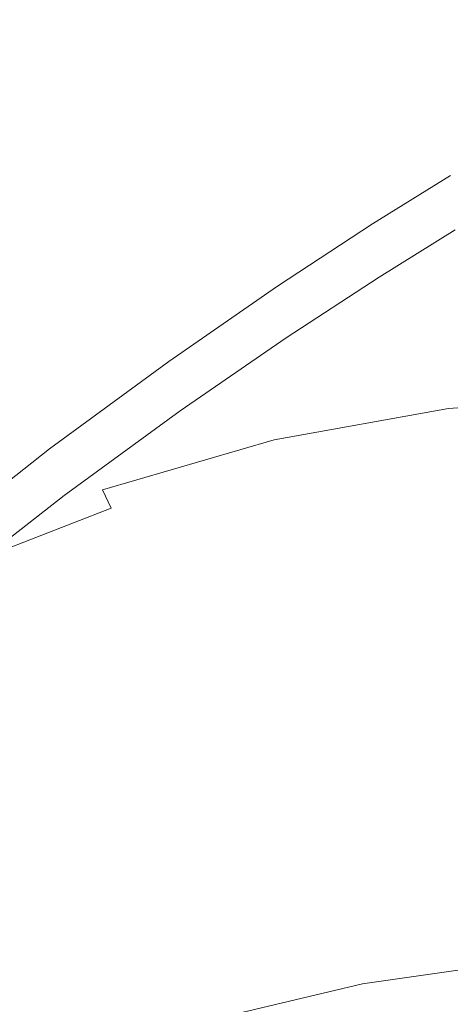
# Model space of a CAD drawing. Extents: x -243 to 243, y -496 to 0.
# Drawn here: x -66 to -19, y -108 to -1 of the extents above; entities that cross this region are included whole.
import ezdxf

# ---------------------------------------------------------------- set-up
doc = ezdxf.new("R2010")
doc.units = 0
doc.header["$MEASUREMENT"] = 0
doc.layers.add('CERAMIKA', color=254, linetype='Continuous')

msp = doc.modelspace()

# ---------------------------------------------------------------- linework, layer by layer
at = {"layer": 'CERAMIKA', "lineweight": 0}
for points, invisible_edges in [([(-12.55, -2.29, 149.11), (-7.48, -1.1, 142.58), (-17.83, -4.15, 138.23), (-22.3, -6.06, 145.63)], 15), ([(-31.67, -9.6, 134.94), (-17.83, -4.15, 138.23), (-11.14, -3.09, 130.31), (-27.18, -8.02, 126.64)], 15), ([(-27.18, -8.02, 126.64), (-11.14, -3.09, 130.31), (0, -3.25, 120.65), (-23.28, -7.48, 117.51)], 15), ([(-15.76, -4.42, 155.65), (-12.55, -2.29, 149.11), (-22.3, -6.06, 145.63), (-25.07, -8.69, 152.73)], 15), ([(-34.84, -11.92, 142.67), (-22.3, -6.06, 145.63), (-17.83, -4.15, 138.23), (-31.67, -9.6, 134.94)], 15), ([(-21.86, -8.3, 107.32), (-23.28, -7.48, 117.51), (0, -3.25, 120.65), (0, -5.75, 108.05)], 15), ([(-15.76, -4.42, 155.65), (-25.07, -8.69, 152.73), (-26.69, -11.87, 159.79), (-17.68, -7.23, 162.3)], 15), ([(-36.88, -14.86, 150.04), (-25.07, -8.69, 152.73), (-22.3, -6.06, 145.63), (-34.84, -11.92, 142.67)], 15), ([(-21.75, -9.88, 96.75), (-21.86, -8.3, 107.32), (0, -5.75, 108.05), (0, -7.71, 97.07)], 15), ([(-45.83, -15.43, 124.25), (-27.18, -8.02, 126.64), (-23.28, -7.48, 117.51), (-44.12, -14.54, 115.48)], 15), ([(-43.41, -14.73, 105.98), (-44.12, -14.54, 115.48), (-23.28, -7.48, 117.51), (-21.86, -8.3, 107.32)], 15), ([(-17.68, -7.23, 162.3), (-26.69, -11.87, 159.79), (-27.43, -15.47, 166.81), (-18.64, -10.56, 169.04)], 15), ([(-47.87, -17.22, 132.44), (-31.67, -9.6, 134.94), (-27.18, -8.02, 126.64), (-45.83, -15.43, 124.25)], 15), ([(-43.3, -15.71, 96.1), (-43.41, -14.73, 105.98), (-21.86, -8.3, 107.32), (-21.75, -9.88, 96.75)], 15), ([(-21.76, -11.63, 86.49), (-21.75, -9.88, 96.75), (0, -7.71, 97.07), (0, -9.63, 86.62)], 15), ([(-49.53, -19.72, 140.17), (-34.84, -11.92, 142.67), (-31.67, -9.6, 134.94), (-47.87, -17.22, 132.44)], 15), ([(-36.88, -14.86, 150.04), (-37.96, -18.27, 157.26), (-26.69, -11.87, 159.79), (-25.07, -8.69, 152.73)], 15), ([(-21.81, -13.55, 76.59), (-21.76, -11.63, 86.49), (0, -9.63, 86.62), (0, -11.59, 76.65)], 15), ([(-43.36, -17.17, 86.19), (-43.3, -15.71, 96.1), (-21.75, -9.88, 96.75), (-21.76, -11.63, 86.49)], 15), ([(-18.64, -10.56, 169.04), (-27.43, -15.47, 166.81), (-27.59, -19.35, 173.8), (-18.96, -14.23, 175.82)], 15), ([(-43.47, -18.99, 76.44), (-43.36, -17.17, 86.19), (-21.76, -11.63, 86.49), (-21.81, -13.55, 76.59)], 15), ([(-21.81, -13.55, 76.59), (0, -11.59, 76.65), (0, -13.67, 67.12), (-21.82, -15.6, 67.09)], 15), ([(-50.64, -22.79, 147.57), (-36.88, -14.86, 150.04), (-34.84, -11.92, 142.67), (-49.53, -19.72, 140.17)], 15), ([(-37.96, -18.27, 157.26), (-38.32, -22.03, 164.38), (-27.43, -15.47, 166.81), (-26.69, -11.87, 159.79)], 15), ([(-43.47, -18.99, 76.44), (-21.81, -13.55, 76.59), (-21.82, -15.6, 67.09), (-43.48, -20.99, 67.03)], 15), ([(-21.82, -15.6, 67.09), (0, -13.67, 67.12), (0, -15.9, 58.1), (-21.76, -17.82, 58.09)], 15), ([(-64.79, -24.92, 122.46), (-45.83, -15.43, 124.25), (-44.12, -14.54, 115.48), (-64.41, -23.89, 113.96)], 15), ([(-64.46, -24.5, 95.42), (-64.33, -23.81, 104.88), (-43.41, -14.73, 105.98), (-43.3, -15.71, 96.1)], 15), ([(-64.33, -23.81, 104.88), (-64.41, -23.89, 113.96), (-44.12, -14.54, 115.48), (-43.41, -14.73, 105.98)], 15), ([(-50.64, -22.79, 147.57), (-51.04, -26.31, 154.77), (-37.96, -18.27, 157.26), (-36.88, -14.86, 150.04)], 15), ([(-18.96, -14.23, 175.82), (-27.59, -19.35, 173.8), (-27.46, -23.37, 180.79), (-18.95, -18.08, 182.63)], 11), ([(-65.29, -26.77, 130.45), (-47.87, -17.22, 132.44), (-45.83, -15.43, 124.25), (-64.79, -24.92, 122.46)], 15), ([(-64.66, -25.78, 85.81), (-64.46, -24.5, 95.42), (-43.3, -15.71, 96.1), (-43.36, -17.17, 86.19)], 15), ([(-43.48, -20.99, 67.03), (-21.82, -15.6, 67.09), (-21.76, -17.82, 58.09), (-43.37, -23.17, 58.08)], 15), ([(-38.32, -22.03, 164.38), (-38.2, -26.04, 171.42), (-27.59, -19.35, 173.8), (-27.43, -15.47, 166.81)], 15), ([(-21.76, -17.82, 58.09), (0, -15.9, 58.1), (0, -18.31, 49.68), (-21.65, -20.21, 49.68)], 15), ([(-64.82, -27.49, 76.25), (-64.66, -25.78, 85.81), (-43.36, -17.17, 86.19), (-43.47, -18.99, 76.44)], 15), ([(-65.7, -29.3, 138.04), (-49.53, -19.72, 140.17), (-47.87, -17.22, 132.44), (-65.29, -26.77, 130.45)], 15), ([(-43.37, -23.17, 58.08), (-21.76, -17.82, 58.09), (-21.65, -20.21, 49.68), (-43.15, -25.52, 49.68)], 15), ([(-18.89, -18.91, 182.63), (-18.95, -18.08, 182.63), (-27.46, -23.37, 180.79), (-27.37, -24.18, 180.78)], 15), ([(-64.82, -27.49, 76.25), (-43.47, -18.99, 76.44), (-43.48, -20.99, 67.03), (-64.82, -29.44, 66.95)], 15), ([(-51.04, -26.31, 154.77), (-50.9, -30.15, 161.82), (-38.32, -22.03, 164.38), (-37.96, -18.27, 157.26)], 15), ([(-18.83, -19.74, 182.62), (-18.89, -18.91, 182.63), (-27.37, -24.18, 180.78), (-27.28, -24.99, 180.78)], 15), ([(-21.65, -20.21, 49.68), (0, -18.31, 49.68), (0, -20.92, 41.96), (-21.48, -22.79, 41.96)], 15), ([(-65.83, -32.38, 145.31), (-50.64, -22.79, 147.57), (-49.53, -19.72, 140.17), (-65.7, -29.3, 138.04)], 15), ([(-43.15, -25.52, 49.68), (-21.65, -20.21, 49.68), (-21.48, -22.79, 41.96), (-42.8, -28.02, 41.96)], 15), ([(-38.2, -26.04, 171.42), (-37.84, -30.16, 178.42), (-27.46, -23.37, 180.79), (-27.59, -19.35, 173.8)], 13), ([(-18.78, -20.57, 182.61), (-18.83, -19.74, 182.62), (-27.28, -24.99, 180.78), (-27.2, -25.8, 180.77)], 15), ([(-64.82, -29.44, 66.95), (-43.48, -20.99, 67.03), (-43.37, -23.17, 58.08), (-64.66, -31.58, 58.06)], 15), ([(-18.72, -21.4, 182.61), (-18.78, -20.57, 182.61), (-27.2, -25.8, 180.77), (-27.11, -26.61, 180.77)], 15), ([(-18.72, -21.4, 182.61), (-27.11, -26.61, 180.77), (-27.02, -27.42, 180.76), (-18.66, -22.23, 182.6)], 15), ([(-21.24, -25.59, 35.01), (-21.48, -22.79, 41.96), (0, -20.92, 41.96), (0, -23.78, 35.01)], 15), ([(-50.9, -30.15, 161.82), (-50.4, -34.21, 168.76), (-38.2, -26.04, 171.42), (-38.32, -22.03, 164.38)], 15), ([(-18.66, -22.23, 182.6), (-27.02, -27.42, 180.76), (-26.91, -28.26, 180.57), (-18.58, -23.09, 182.42)], 15), ([(-65.83, -32.38, 145.31), (-65.47, -35.89, 152.35), (-51.04, -26.31, 154.77), (-50.64, -22.79, 147.57)], 15), ([(-64.66, -31.58, 58.06), (-43.37, -23.17, 58.08), (-43.15, -25.52, 49.68), (-64.32, -33.86, 49.68)], 15), ([(-42.32, -30.65, 35.01), (-42.8, -28.02, 41.96), (-21.48, -22.79, 41.96), (-21.24, -25.59, 35.01)], 15), ([(-37.72, -30.95, 178.42), (-27.37, -24.18, 180.78), (-27.46, -23.37, 180.79), (-37.84, -30.16, 178.42)], 15), ([(-18.58, -23.09, 182.42), (-26.91, -28.26, 180.57), (-26.75, -29.16, 180.02), (-18.46, -24.01, 181.89)], 11), ([(-85.48, -36.99, 85.43), (-85.12, -35.77, 94.81), (-64.46, -24.5, 95.42), (-64.66, -25.78, 85.81)], 15), ([(-85.12, -35.77, 94.81), (-84.67, -35.15, 104), (-64.33, -23.81, 104.88), (-64.46, -24.5, 95.42)], 15), ([(-84.67, -35.15, 104), (-84.21, -35.26, 112.82), (-64.41, -23.89, 113.96), (-64.33, -23.81, 104.88)], 15), ([(-83.78, -36.28, 121.08), (-64.79, -24.92, 122.46), (-64.41, -23.89, 113.96), (-84.21, -35.26, 112.82)], 15), ([(-37.59, -31.73, 178.41), (-27.28, -24.99, 180.78), (-27.37, -24.18, 180.78), (-37.72, -30.95, 178.42)], 15), ([(-18.46, -24.01, 181.89), (-26.75, -29.16, 180.02), (-26.51, -30.15, 178.92), (-18.27, -25.02, 180.84)], 15), ([(-20.95, -28.54, 28.81), (-21.24, -25.59, 35.01), (0, -23.78, 35.01), (0, -26.81, 28.81)], 15), ([(-83.31, -38.07, 128.85), (-65.29, -26.77, 130.45), (-64.79, -24.92, 122.46), (-83.78, -36.28, 121.08)], 15), ([(-64.32, -33.86, 49.68), (-43.15, -25.52, 49.68), (-42.8, -28.02, 41.96), (-63.8, -36.21, 41.96)], 15), ([(-41.74, -33.38, 28.81), (-42.32, -30.65, 35.01), (-21.24, -25.59, 35.01), (-20.95, -28.54, 28.81)], 15), ([(-37.47, -32.52, 178.4), (-27.2, -25.8, 180.77), (-27.28, -24.99, 180.78), (-37.59, -31.73, 178.41)], 15), ([(-17.99, -26.14, 179.09), (-18.27, -25.02, 180.84), (-26.51, -30.15, 178.92), (-26.17, -31.26, 177.09)], 15), ([(-85.7, -38.63, 76.06), (-85.48, -36.99, 85.43), (-64.66, -25.78, 85.81), (-64.82, -27.49, 76.25)], 15), ([(-82.71, -40.52, 136.21), (-65.7, -29.3, 138.04), (-65.29, -26.77, 130.45), (-83.31, -38.07, 128.85)], 15), ([(-65.47, -35.89, 152.35), (-64.75, -39.72, 159.2), (-50.9, -30.15, 161.82), (-51.04, -26.31, 154.77)], 15), ([(-50.4, -34.21, 168.76), (-49.71, -38.38, 175.66), (-37.84, -30.16, 178.42), (-38.2, -26.04, 171.42)], 13), ([(-37.35, -33.3, 178.4), (-27.11, -26.61, 180.77), (-27.2, -25.8, 180.77), (-37.47, -32.52, 178.4)], 15), ([(-37.35, -33.3, 178.4), (-37.22, -34.09, 178.39), (-27.02, -27.42, 180.76), (-27.11, -26.61, 180.77)], 15), ([(-17.38, -27.45, 176.71), (-17.99, -26.14, 179.09), (-26.17, -31.26, 177.09), (-25.52, -32.54, 174.57)], 15), ([(-20.63, -31.57, 23.33), (-20.95, -28.54, 28.81), (0, -26.81, 28.81), (0, -29.95, 23.33)], 15), ([(-85.7, -38.63, 76.06), (-64.82, -27.49, 76.25), (-64.82, -29.44, 66.95), (-85.69, -40.55, 66.88)], 15), ([(-37.22, -34.09, 178.39), (-37.08, -34.9, 178.2), (-26.91, -28.26, 180.57), (-27.02, -27.42, 180.76)], 15), ([(-16.2, -29, 173.75), (-17.38, -27.45, 176.71), (-25.52, -32.54, 174.57), (-24.35, -34.04, 171.39)], 15), ([(-63.08, -38.6, 35.01), (-63.8, -36.21, 41.96), (-42.8, -28.02, 41.96), (-42.32, -30.65, 35.01)], 15), ([(-41.09, -36.15, 23.33), (-41.74, -33.38, 28.81), (-20.95, -28.54, 28.81), (-20.63, -31.57, 23.33)], 15), ([(-37.08, -34.9, 178.2), (-36.88, -35.77, 177.63), (-26.75, -29.16, 180.02), (-26.91, -28.26, 180.57)], 13), ([(-85.69, -40.55, 66.88), (-64.82, -29.44, 66.95), (-64.66, -31.58, 58.06), (-85.47, -42.64, 58.04)], 15), ([(-81.9, -43.51, 143.24), (-65.83, -32.38, 145.31), (-65.7, -29.3, 138.04), (-82.71, -40.52, 136.21)], 15), ([(-36.88, -35.77, 177.63), (-36.6, -36.72, 176.5), (-26.51, -30.15, 178.92), (-26.75, -29.16, 180.02)], 15), ([(-14.19, -30.86, 170.28), (-16.2, -29, 173.75), (-24.35, -34.04, 171.39), (-22.44, -35.83, 167.58)], 15), ([(-20.27, -34.65, 18.53), (-20.63, -31.57, 23.33), (0, -29.95, 23.33), (0, -33.13, 18.53)], 15), ([(-64.75, -39.72, 159.2), (-63.79, -43.76, 165.95), (-50.4, -34.21, 168.76), (-50.9, -30.15, 161.82)], 15), ([(-62.21, -41, 28.81), (-63.08, -38.6, 35.01), (-42.32, -30.65, 35.01), (-41.74, -33.38, 28.81)], 15), ([(-49.55, -39.13, 175.65), (-37.72, -30.95, 178.42), (-37.84, -30.16, 178.42), (-49.71, -38.38, 175.66)], 15), ([(-49.38, -39.88, 175.65), (-37.59, -31.73, 178.41), (-37.72, -30.95, 178.42), (-49.55, -39.13, 175.65)], 15), ([(-36.22, -37.78, 174.62), (-26.17, -31.26, 177.09), (-26.51, -30.15, 178.92), (-36.6, -36.72, 176.5)], 15), ([(-14.19, -30.86, 170.28), (-22.44, -35.83, 167.58), (-19.59, -37.96, 163.18), (-11.11, -33.1, 166.37)], 15), ([(-85.47, -42.64, 58.04), (-64.66, -31.58, 58.06), (-64.32, -33.86, 49.68), (-85.01, -44.83, 49.68)], 15), ([(-49.22, -40.63, 175.64), (-37.47, -32.52, 178.4), (-37.59, -31.73, 178.41), (-49.38, -39.88, 175.65)], 15), ([(-40.38, -38.94, 18.53), (-41.09, -36.15, 23.33), (-20.63, -31.57, 23.33), (-20.27, -34.65, 18.53)], 15), ([(-35.58, -38.99, 172), (-25.52, -32.54, 174.57), (-26.17, -31.26, 177.09), (-36.22, -37.78, 174.62)], 15), ([(-81.9, -43.51, 143.24), (-80.79, -46.92, 150.02), (-65.47, -35.89, 152.35), (-65.83, -32.38, 145.31)], 15), ([(-49.05, -41.39, 175.64), (-37.35, -33.3, 178.4), (-37.47, -32.52, 178.4), (-49.22, -40.63, 175.64)], 15), ([(-34.51, -40.42, 168.66), (-24.35, -34.04, 171.39), (-25.52, -32.54, 174.57), (-35.58, -38.99, 172)], 15), ([(-20.27, -34.65, 18.53), (0, -33.13, 18.53), (0, -36.29, 14.38), (-19.9, -37.69, 14.38)], 15), ([(-11.11, -33.1, 166.37), (-19.59, -37.96, 163.18), (-15.39, -40.63, 157.8), (-6.53, -35.92, 161.81)], 15), ([(-85.01, -44.83, 49.68), (-64.32, -33.86, 49.68), (-63.8, -36.21, 41.96), (-84.3, -47.01, 41.96)], 15), ([(-63.79, -43.76, 165.95), (-62.7, -47.9, 172.63), (-49.71, -38.38, 175.66), (-50.4, -34.21, 168.76)], 13), ([(-61.22, -43.38, 23.33), (-62.21, -41, 28.81), (-41.74, -33.38, 28.81), (-41.09, -36.15, 23.33)], 15), ([(-49.05, -41.39, 175.64), (-48.88, -42.14, 175.63), (-37.22, -34.09, 178.39), (-37.35, -33.3, 178.4)], 15), ([(-48.88, -42.14, 175.63), (-48.7, -42.92, 175.44), (-37.08, -34.9, 178.2), (-37.22, -34.09, 178.39)], 15), ([(-32.83, -42.09, 164.61), (-22.44, -35.83, 167.58), (-24.35, -34.04, 171.39), (-34.51, -40.42, 168.66)], 15), ([(-48.7, -42.92, 175.44), (-48.46, -43.74, 174.86), (-36.88, -35.77, 177.63), (-37.08, -34.9, 178.2)], 13), ([(-40.38, -38.94, 18.53), (-20.27, -34.65, 18.53), (-19.9, -37.69, 14.38), (-39.65, -41.68, 14.38)], 15), ([(-83.34, -49.08, 35.01), (-84.3, -47.01, 41.96), (-63.8, -36.21, 41.96), (-63.08, -38.6, 35.01)], 15), ([(-80.79, -46.92, 150.02), (-79.46, -50.65, 156.61), (-64.75, -39.72, 159.2), (-65.47, -35.89, 152.35)], 15), ([(-60.16, -45.73, 18.53), (-61.22, -43.38, 23.33), (-41.09, -36.15, 23.33), (-40.38, -38.94, 18.53)], 15), ([(-48.46, -43.74, 174.86), (-48.16, -44.64, 173.71), (-36.6, -36.72, 176.5), (-36.88, -35.77, 177.63)], 15), ([(-32.83, -42.09, 164.61), (-30.4, -44.06, 159.87), (-19.59, -37.96, 163.18), (-22.44, -35.83, 167.58)], 15), ([(-19.9, -37.69, 14.38), (0, -36.29, 14.38), (0, -39.36, 10.85), (-19.54, -40.66, 10.85)], 15), ([(-47.77, -45.62, 171.8), (-36.22, -37.78, 174.62), (-36.6, -36.72, 176.5), (-48.16, -44.64, 173.71)], 15), ([(-82.18, -51.06, 28.81), (-83.34, -49.08, 35.01), (-63.08, -38.6, 35.01), (-62.21, -41, 28.81)], 15), ([(-62.49, -48.62, 172.63), (-49.55, -39.13, 175.65), (-49.71, -38.38, 175.66), (-62.7, -47.9, 172.63)], 15), ([(-47.17, -46.75, 169.13), (-35.58, -38.99, 172), (-36.22, -37.78, 174.62), (-47.77, -45.62, 171.8)], 15), ([(-39.65, -41.68, 14.38), (-19.9, -37.69, 14.38), (-19.54, -40.66, 10.85), (-38.92, -44.35, 10.85)], 15), ([(-30.4, -44.06, 159.87), (-27.08, -46.49, 154.01), (-15.39, -40.63, 157.8), (-19.59, -37.96, 163.18)], 15), ([(-79.46, -50.65, 156.61), (-77.97, -54.59, 163.07), (-63.79, -43.76, 165.95), (-64.75, -39.72, 159.2)], 15), ([(-62.27, -49.33, 172.62), (-49.38, -39.88, 175.65), (-49.55, -39.13, 175.65), (-62.49, -48.62, 172.63)], 15), ([(-60.16, -45.73, 18.53), (-40.38, -38.94, 18.53), (-39.65, -41.68, 14.38), (-59.07, -48.02, 14.38)], 15), ([(-46.24, -48.05, 165.69), (-34.51, -40.42, 168.66), (-35.58, -38.99, 172), (-47.17, -46.75, 169.13)], 15), ([(-19.54, -40.66, 10.85), (0, -39.36, 10.85), (0, -42.29, 7.92), (-19.19, -43.48, 7.92)], 11), ([(-62.06, -50.05, 172.62), (-49.22, -40.63, 175.64), (-49.38, -39.88, 175.65), (-62.27, -49.33, 172.62)], 15), ([(-61.84, -50.77, 172.61), (-49.05, -41.39, 175.64), (-49.22, -40.63, 175.64), (-62.06, -50.05, 172.62)], 15), ([(-44.88, -49.57, 161.49), (-32.83, -42.09, 164.61), (-34.51, -40.42, 168.66), (-46.24, -48.05, 165.69)], 15), ([(-38.92, -44.35, 10.85), (-19.54, -40.66, 10.85), (-19.19, -43.48, 7.92), (-38.22, -46.89, 7.92)], 11), ([(-27.08, -46.49, 154.01), (-22.76, -49.54, 146.63), (-9.44, -44.05, 151.06), (-15.39, -40.63, 157.8)], 15), ([(-80.87, -52.95, 23.33), (-82.18, -51.06, 28.81), (-62.21, -41, 28.81), (-61.22, -43.38, 23.33)], 15), ([(-61.84, -50.77, 172.61), (-61.63, -51.48, 172.61), (-48.88, -42.14, 175.63), (-49.05, -41.39, 175.64)], 15), ([(-59.07, -48.02, 14.38), (-39.65, -41.68, 14.38), (-38.92, -44.35, 10.85), (-57.98, -50.24, 10.85)], 15), ([(-61.63, -51.48, 172.61), (-61.4, -52.22, 172.41), (-48.7, -42.92, 175.44), (-48.88, -42.14, 175.63)], 15), ([(-61.4, -52.22, 172.41), (-61.13, -52.99, 171.84), (-48.46, -43.74, 174.86), (-48.7, -42.92, 175.44)], 13), ([(-44.88, -49.57, 161.49), (-42.96, -51.35, 156.52), (-30.4, -44.06, 159.87), (-32.83, -42.09, 164.61)], 15), ([(-19.19, -43.48, 7.92), (0, -42.29, 7.92), (0, -45, 5.54), (-18.87, -46.09, 5.54)], 15), ([(-79.46, -54.76, 18.53), (-80.87, -52.95, 23.33), (-61.22, -43.38, 23.33), (-60.16, -45.73, 18.53)], 15), ([(-77.97, -54.59, 163.07), (-76.41, -58.64, 169.47), (-62.7, -47.9, 172.63), (-63.79, -43.76, 165.95)], 13), ([(-61.13, -52.99, 171.84), (-60.81, -53.82, 170.68), (-48.16, -44.64, 173.71), (-48.46, -43.74, 174.86)], 15), ([(-38.22, -46.89, 7.92), (-19.19, -43.48, 7.92), (-18.87, -46.09, 5.54), (-37.57, -49.26, 5.54)], 15), ([(-60.42, -54.71, 168.76), (-47.77, -45.62, 171.8), (-48.16, -44.64, 173.71), (-60.81, -53.82, 170.68)], 15), ([(-57.98, -50.24, 10.85), (-38.92, -44.35, 10.85), (-38.22, -46.89, 7.92), (-56.93, -52.37, 7.92)], 11), ([(-42.96, -51.35, 156.52), (-40.65, -53.5, 150.41), (-27.08, -46.49, 154.01), (-30.4, -44.06, 159.87)], 15), ([(-22.76, -49.54, 146.63), (-19.02, -53.44, 136.89), (0, -48.97, 141.39), (-9.44, -44.05, 151.06)], 15), ([(-79.46, -54.76, 18.53), (-60.16, -45.73, 18.53), (-59.07, -48.02, 14.38), (-78.01, -56.49, 14.38)], 15), ([(-59.88, -55.72, 166.06), (-47.17, -46.75, 169.13), (-47.77, -45.62, 171.8), (-60.42, -54.71, 168.76)], 15), ([(-37.01, -51.42, 3.7), (-37.57, -49.26, 5.54), (-18.87, -46.09, 5.54), (-18.58, -48.45, 3.7)], 15), ([(-59.14, -56.88, 162.58), (-46.24, -48.05, 165.69), (-47.17, -46.75, 169.13), (-59.88, -55.72, 166.06)], 15), ([(-56.93, -52.37, 7.92), (-38.22, -46.89, 7.92), (-37.57, -49.26, 5.54), (-55.97, -54.37, 5.54)], 15), ([(-40.65, -53.5, 150.41), (-38.09, -56.13, 142.81), (-22.76, -49.54, 146.63), (-27.08, -46.49, 154.01)], 15), ([(-78.01, -56.49, 14.38), (-59.07, -48.02, 14.38), (-57.98, -50.24, 10.85), (-76.57, -58.15, 10.85)], 15), ([(-76.15, -59.32, 169.47), (-62.49, -48.62, 172.63), (-62.7, -47.9, 172.63), (-76.41, -58.64, 169.47)], 15), ([(-58.1, -58.22, 158.29), (-44.88, -49.57, 161.49), (-46.24, -48.05, 165.69), (-59.14, -56.88, 162.58)], 15), ([(-75.88, -60, 169.47), (-62.27, -49.33, 172.62), (-62.49, -48.62, 172.63), (-76.15, -59.32, 169.47)], 15), ([(-75.62, -60.67, 169.46), (-62.06, -50.05, 172.62), (-62.27, -49.33, 172.62), (-75.88, -60, 169.47)], 15), ([(-55.13, -56.24, 3.7), (-55.97, -54.37, 5.54), (-37.57, -49.26, 5.54), (-37.01, -51.42, 3.7)], 15), ([(-36.4, -53.91, 2.31), (-37.01, -51.42, 3.7), (-18.58, -48.45, 3.7), (-18.27, -51.06, 2.31)], 15), ([(-17.46, -58.39, 124.01), (0, -56.34, 125.39), (0, -48.97, 141.39), (-19.02, -53.44, 136.89)], 15), ([(-76.57, -58.15, 10.85), (-57.98, -50.24, 10.85), (-56.93, -52.37, 7.92), (-75.18, -59.76, 7.92)], 15), ([(-75.35, -61.35, 169.46), (-61.84, -50.77, 172.61), (-62.06, -50.05, 172.62), (-75.62, -60.67, 169.46)], 15), ([(-58.1, -58.22, 158.29), (-56.71, -59.79, 153.19), (-42.96, -51.35, 156.52), (-44.88, -49.57, 161.49)], 15), ([(-38.09, -56.13, 142.81), (-35.88, -59.36, 133.24), (-19.02, -53.44, 136.89), (-22.76, -49.54, 146.63)], 15), ([(-75.35, -61.35, 169.46), (-75.09, -62.02, 169.45), (-61.63, -51.48, 172.61), (-61.84, -50.77, 172.61)], 15), ([(-75.09, -62.02, 169.45), (-74.81, -62.71, 169.26), (-61.4, -52.22, 172.41), (-61.63, -51.48, 172.61)], 15), ([(-56.71, -59.79, 153.19), (-55.15, -61.67, 146.97), (-40.65, -53.5, 150.41), (-42.96, -51.35, 156.52)], 15), ([(-54.22, -58.53, 2.31), (-55.13, -56.24, 3.7), (-37.01, -51.42, 3.7), (-36.4, -53.91, 2.31)], 15), ([(-35.59, -57.27, 1.32), (-36.4, -53.91, 2.31), (-18.27, -51.06, 2.31), (-17.86, -54.43, 1.32)], 15), ([(-75.18, -59.76, 7.92), (-56.93, -52.37, 7.92), (-55.97, -54.37, 5.54), (-73.9, -61.31, 5.54)], 13), ([(-74.81, -62.71, 169.26), (-74.51, -63.42, 168.68), (-61.13, -52.99, 171.84), (-61.4, -52.22, 172.41)], 13), ([(-74.51, -63.42, 168.68), (-74.18, -64.17, 167.53), (-60.81, -53.82, 170.68), (-61.13, -52.99, 171.84)], 15), ([(-55.15, -61.67, 146.97), (-53.58, -63.93, 139.31), (-38.09, -56.13, 142.81), (-40.65, -53.5, 150.41)], 15), ([(-34.61, -63.31, 121.24), (-17.46, -58.39, 124.01), (-19.02, -53.44, 136.89), (-35.88, -59.36, 133.24)], 15), ([(-73.8, -64.96, 165.62), (-60.42, -54.71, 168.76), (-60.81, -53.82, 170.68), (-74.18, -64.17, 167.53)], 15), ([(-72.79, -62.81, 3.7), (-73.9, -61.31, 5.54), (-55.97, -54.37, 5.54), (-55.13, -56.24, 3.7)], 13), ([(-73.34, -65.84, 162.92), (-59.88, -55.72, 166.06), (-60.42, -54.71, 168.76), (-73.8, -64.96, 165.62)], 15), ([(-53.04, -61.81, 1.32), (-54.22, -58.53, 2.31), (-36.4, -53.91, 2.31), (-35.59, -57.27, 1.32)], 15), ([(-34.45, -62.04, 0.66), (-35.59, -57.27, 1.32), (-17.86, -54.43, 1.32), (-17.28, -59.09, 0.66)], 15), ([(-72.76, -66.83, 159.42), (-59.14, -56.88, 162.58), (-59.88, -55.72, 166.06), (-73.34, -65.84, 162.92)], 15), ([(-71.6, -64.83, 2.31), (-72.79, -62.81, 3.7), (-55.13, -56.24, 3.7), (-54.22, -58.53, 2.31)], 15), ([(-72.02, -67.99, 155.11), (-58.1, -58.22, 158.29), (-59.14, -56.88, 162.58), (-72.76, -66.83, 159.42)], 15), ([(-53.58, -63.93, 139.31), (-52.19, -66.64, 129.91), (-35.88, -59.36, 133.24), (-38.09, -56.13, 142.81)], 15), ([(-51.4, -66.64, 0.66), (-53.04, -61.81, 1.32), (-35.59, -57.27, 1.32), (-34.45, -62.04, 0.66)], 15), ([(-72.02, -67.99, 155.11), (-71.09, -69.34, 149.96), (-56.71, -59.79, 153.19), (-58.1, -58.22, 158.29)], 15), ([(-70.1, -67.92, 1.32), (-71.6, -64.83, 2.31), (-54.22, -58.53, 2.31), (-53.04, -61.81, 1.32)], 15), ([(-33.88, -67.83, 107.67), (-17.04, -63.89, 109.41), (-17.46, -58.39, 124.01), (-34.61, -63.31, 121.24)], 15), ([(-71.09, -69.34, 149.96), (-70.04, -70.95, 143.71), (-55.15, -61.67, 146.97), (-56.71, -59.79, 153.19)], 15), ([(-51.16, -69.88, 118.45), (-34.61, -63.31, 121.24), (-35.88, -59.36, 133.24), (-52.19, -66.64, 129.91)], 15), ([(-34.45, -62.04, 0.66), (-17.28, -59.09, 0.66), (-16.46, -65.53, 0.26), (-32.84, -68.76, 0.26)], 15), ([(-68.03, -72.63, 0.66), (-70.1, -67.92, 1.32), (-53.04, -61.81, 1.32), (-51.4, -66.64, 0.66)], 15), ([(-70.04, -70.95, 143.71), (-68.98, -72.87, 136.1), (-53.58, -63.93, 139.31), (-55.15, -61.67, 146.97)], 15), ([(-51.4, -66.64, 0.66), (-34.45, -62.04, 0.66), (-32.84, -68.76, 0.26), (-49.1, -73.58, 0.26)], 15), ([(-50.33, -73.67, 105.54), (-33.88, -67.83, 107.67), (-34.61, -63.31, 121.24), (-51.16, -69.88, 118.45)], 15), ([(-68.98, -72.87, 136.1), (-67.97, -75.16, 126.87), (-52.19, -66.64, 129.91), (-53.58, -63.93, 139.31)], 15), ([(-33.3, -72.79, 93.39), (-16.73, -69.45, 94.53), (-17.04, -63.89, 109.41), (-33.88, -67.83, 107.67)], 15), ([(-32.84, -68.76, 0.26), (-16.46, -65.53, 0.26), (-15.11, -73.74, 0.07), (-30.33, -77.6, 0.07)], 15), ([(-68.03, -72.63, 0.66), (-51.4, -66.64, 0.66), (-49.1, -73.58, 0.26), (-65.16, -79.54, 0.26)], 15), ([(-67.1, -77.89, 115.75), (-51.16, -69.88, 118.45), (-52.19, -66.64, 129.91), (-67.97, -75.16, 126.87)], 15), ([(-49.56, -78.01, 91.8), (-33.3, -72.79, 93.39), (-33.88, -67.83, 107.67), (-50.33, -73.67, 105.54)], 15), ([(-49.1, -73.58, 0.26), (-32.84, -68.76, 0.26), (-30.33, -77.6, 0.07), (-45.76, -82.96, 0.07)], 15), ([(-32.73, -78.2, 78.99), (-16.44, -75.24, 79.81), (-16.73, -69.45, 94.53), (-33.3, -72.79, 93.39)], 15), ([(-66.27, -81.1, 103.29), (-50.33, -73.67, 105.54), (-51.16, -69.88, 118.45), (-67.1, -77.89, 115.75)], 15), ([(-68.03, -72.63, 0.66), (-65.16, -79.54, 0.26), (-80.95, -86.23, 0.26), (-84.22, -79.78, 0.66)], 15), ([(-48.71, -82.91, 77.84), (-32.73, -78.2, 78.99), (-33.3, -72.79, 93.39), (-49.56, -78.01, 91.8)], 15), ([(-65.35, -84.85, 90.03), (-49.56, -78.01, 91.8), (-50.33, -73.67, 105.54), (-66.27, -81.1, 103.29)], 15), ([(-65.16, -79.54, 0.26), (-49.1, -73.58, 0.26), (-45.76, -82.96, 0.07), (-61.29, -89.09, 0.07)], 15), ([(-30.33, -77.6, 0.07), (-15.11, -73.74, 0.07), (-12.98, -83.65), (-26.47, -88.72)], 15), ([(-32.73, -78.2, 78.99), (-32, -84.09, 65.09), (-16.07, -81.43, 65.66), (-16.44, -75.24, 79.81)], 15), ([(-64.24, -89.19, 76.51), (-48.71, -82.91, 77.84), (-49.56, -78.01, 91.8), (-65.35, -84.85, 90.03)], 15), ([(-48.71, -82.91, 77.84), (-47.63, -88.37, 64.26), (-32, -84.09, 65.09), (-32.73, -78.2, 78.99)], 15), ([(-45.76, -82.96, 0.07), (-30.33, -77.6, 0.07), (-26.47, -88.72), (-40.99, -95.12)], 15), ([(-65.16, -79.54, 0.26), (-61.29, -89.09, 0.07), (-76.82, -95.26, 0.07), (-80.95, -86.23, 0.26)], 15), ([(-65.35, -84.85, 90.03), (-66.27, -81.1, 103.29), (-81.58, -89.83, 101.18), (-80.51, -93.06, 88.31)], 15), ([(-32, -84.09, 65.09), (-31.08, -90.61, 52.1), (-15.61, -88.2, 52.5), (-16.07, -81.43, 65.66)], 15), ([(-64.24, -89.19, 76.51), (-62.82, -94.17, 63.28), (-47.63, -88.37, 64.26), (-48.71, -82.91, 77.84)], 15), ([(-61.29, -89.09, 0.07), (-45.76, -82.96, 0.07), (-40.99, -95.12), (-56.22, -101.72)], 15), ([(-26.47, -88.72), (-12.98, -83.65), (-8.47, -94.69), (-20.49, -102.13)], 15), ([(-47.63, -88.37, 64.26), (-46.27, -94.54, 51.51), (-31.08, -90.61, 52.1), (-32, -84.09, 65.09)], 15), ([(-64.24, -89.19, 76.51), (-65.35, -84.85, 90.03), (-80.51, -93.06, 88.31), (-79.16, -96.88, 75.16)], 15), ([(-61.29, -89.09, 0.07), (-56.22, -101.72), (-71.87, -107.36), (-76.82, -95.26, 0.07)], 15), ([(-62.82, -94.17, 63.28), (-61.02, -99.91, 50.8), (-46.27, -94.54, 51.51), (-47.63, -88.37, 64.26)], 15), ([(-40.99, -95.12), (-26.47, -88.72), (-20.49, -102.13), (-34.41, -110.4)], 15), ([(-31.08, -90.61, 52.1), (-29.94, -97.94, 40.46), (-15.04, -95.73, 40.74), (-15.61, -88.2, 52.5)], 15), ([(-64.24, -89.19, 76.51), (-79.16, -96.88, 75.16), (-77.41, -101.38, 62.25), (-62.82, -94.17, 63.28)], 15), ([(-46.27, -94.54, 51.51), (-44.57, -101.55, 40.04), (-29.94, -97.94, 40.46), (-31.08, -90.61, 52.1)], 15), ([(-62.82, -94.17, 63.28), (-77.41, -101.38, 62.25), (-75.2, -106.66, 50.03), (-61.02, -99.91, 50.8)], 15), ([(-61.02, -99.91, 50.8), (-58.79, -106.53, 39.54), (-44.57, -101.55, 40.04), (-46.27, -94.54, 51.51)], 15), ([(-56.22, -101.72), (-40.99, -95.12), (-34.41, -110.4), (-49.76, -117.88)], 15), ([(-11.63, -117.87), (-20.49, -102.13), (-8.47, -94.69), (0, -106.25)], 15), ([(-29.94, -97.94, 40.46), (-28.55, -106.22, 30.59), (-14.34, -104.19, 30.78), (-15.04, -95.73, 40.74)], 13), ([(-44.57, -101.55, 40.04), (-42.49, -109.54, 30.3), (-28.55, -106.22, 30.59), (-29.94, -97.94, 40.46)], 13), ([(-61.02, -99.91, 50.8), (-75.2, -106.66, 50.03), (-72.45, -112.82, 38.98), (-58.79, -106.53, 39.54)], 15), ([(-56.22, -101.72), (-49.76, -117.88), (-66.1, -122.98), (-71.87, -107.36)], 15), ([(-58.79, -106.53, 39.54), (-56.05, -114.14, 29.94), (-42.49, -109.54, 30.3), (-44.57, -101.55, 40.04)], 13), ([(-25.64, -129.12), (-34.41, -110.4), (-20.49, -102.13), (-11.63, -117.87)], 15), ([(-26.86, -115.61, 22.91), (-13.49, -113.77, 23.04), (-14.34, -104.19, 30.78), (-28.55, -106.22, 30.59)], 15), ([(-39.99, -118.65, 22.71), (-26.86, -115.61, 22.91), (-28.55, -106.22, 30.59), (-42.49, -109.54, 30.3)], 15), ([(-58.79, -106.53, 39.54), (-72.45, -112.82, 38.98), (-69.07, -119.97, 29.55), (-56.05, -114.14, 29.94)], 11)]:
    msp.add_3dface(points, dxfattribs=dict(at, invisible_edges=invisible_edges))

doc.saveas('drawing.dxf')
